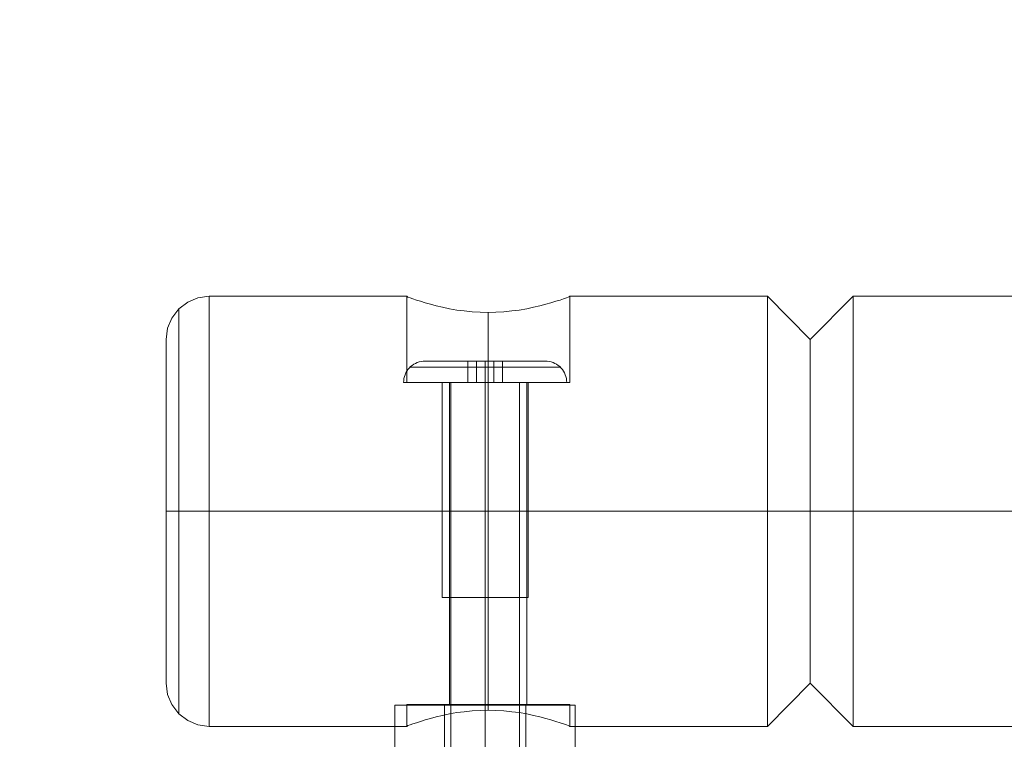
# Model space of a CAD drawing. Units: millimetres. Extents: x 13985 to 33985, y 6812 to 19112.
# Drawn here: x 15589 to 15818, y 13912 to 14079 of the extents above; entities that cross this region are included whole.
import ezdxf

# ---------------------------------------------------------------- set-up
doc = ezdxf.new("R2010")
doc.units = ezdxf.units.MM
for name, color, linetype, lineweight in [('beslag', 253, 'Continuous', 9), ('matr', 32, 'Continuous', 9), ('område', 7, 'Continuous', 13), ('taifun', 251, 'Continuous', 9)]:
    doc.layers.add(name, color=color, linetype=linetype, lineweight=lineweight)

msp = doc.modelspace()

# ---------------------------------------------------------------- linework, layer by layer
at = {"layer": 'beslag', "flags": 128}
for points in [[(15689.43, 13845.11), (15689.43, 13995.09), (15689.47, 13995.09), (15689.65, 13995.09), (15689.94, 13995.09), (15690.34, 13995.09), (15690.84, 13995.09), (15691.44, 13995.09), (15692.11, 13995.09), (15692.87, 13995.09), (15693.71, 13995.09), (15694.57, 13995.09), (15695.51, 13995.09), (15696.46, 13995.09), (15697.42, 13995.09), (15698.37, 13995.09), (15699.32, 13995.09), (15700.25, 13995.09), (15701.12, 13995.09), (15701.96, 13995.09), (15702.71, 13995.09), (15703.39, 13995.09), (15703.98, 13995.09), (15704.48, 13995.09), (15704.89, 13995.09), (15705.18, 13995.09), (15705.35, 13995.09), (15705.4, 13995.09), (15705.4, 13845.11)], [(15705.35, 13995.09), (15705.18, 13995.09), (15704.89, 13995.09), (15704.48, 13995.09), (15703.98, 13995.09), (15703.39, 13995.09), (15702.71, 13995.09), (15701.96, 13995.09), (15701.12, 13995.09), (15700.25, 13995.09), (15699.32, 13995.09), (15698.37, 13995.09), (15697.42, 13995.09), (15696.46, 13995.09), (15695.51, 13995.09), (15694.57, 13995.09), (15693.71, 13995.09), (15692.87, 13995.09), (15692.11, 13995.09), (15691.44, 13995.09), (15690.84, 13995.09), (15690.34, 13995.09), (15689.94, 13995.09), (15689.65, 13995.09), (15689.47, 13995.09), (15689.43, 13995.09)], [(15676.43, 13880.09), (15676.43, 13920.09), (15676.45, 13920.09), (15676.49, 13920.09), (15676.57, 13920.09), (15676.68, 13920.09), (15676.82, 13920.09), (15676.99, 13920.09), (15677.19, 13920.09), (15677.41, 13920.09), (15677.67, 13920.09), (15677.96, 13920.09), (15678.27, 13920.09), (15678.61, 13920.09), (15678.98, 13920.09), (15679.38, 13920.09), (15679.81, 13920.09), (15680.26, 13920.09), (15680.73, 13920.09), (15681.23, 13920.09), (15681.75, 13920.09), (15682.3, 13920.09), (15682.87, 13920.09), (15683.46, 13920.09), (15684.07, 13920.09), (15684.7, 13920.09), (15685.34, 13920.09), (15686.01, 13920.09), (15686.7, 13920.09), (15687.4, 13920.09), (15688.11, 13920.09), (15688.84, 13920.09), (15689.57, 13920.09), (15690.33, 13920.09), (15691.09, 13920.09), (15691.86, 13920.09), (15692.64, 13920.09), (15693.42, 13920.09), (15694.22, 13920.09), (15695.01, 13920.09), (15695.81, 13920.09), (15696.61, 13920.09), (15697.42, 13920.09), (15698.22, 13920.09), (15699.03, 13920.09), (15699.82, 13920.09), (15700.62, 13920.09), (15701.42, 13920.09), (15702.2, 13920.09), (15702.98, 13920.09), (15703.75, 13920.09), (15704.51, 13920.09), (15705.26, 13920.09), (15706, 13920.09), (15706.73, 13920.09), (15707.44, 13920.09), (15708.14, 13920.09), (15708.82, 13920.09), (15709.49, 13920.09), (15710.14, 13920.09), (15710.77, 13920.09), (15711.38, 13920.09), (15711.97, 13920.09), (15712.54, 13920.09), (15713.08, 13920.09), (15713.61, 13920.09), (15714.11, 13920.09), (15714.58, 13920.09), (15715.03, 13920.09), (15715.46, 13920.09), (15715.86, 13920.09), (15716.22, 13920.09), (15716.57, 13920.09), (15716.88, 13920.09), (15717.17, 13920.09), (15717.43, 13920.09), (15717.65, 13920.09), (15717.85, 13920.09), (15718.02, 13920.09), (15718.16, 13920.09), (15718.27, 13920.09), (15718.34, 13920.09), (15718.39, 13920.09), (15718.4, 13920.09), (15718.39, 13920.09), (15718.34, 13920.09), (15718.27, 13920.09), (15718.16, 13920.09), (15718.02, 13920.09), (15717.85, 13920.09), (15717.65, 13920.09), (15717.43, 13920.09), (15717.17, 13920.09), (15716.88, 13920.09), (15716.57, 13920.09), (15716.22, 13920.09), (15715.86, 13920.09), (15715.46, 13920.09), (15715.03, 13920.09), (15714.58, 13920.09), (15714.11, 13920.09), (15713.61, 13920.09), (15713.08, 13920.09), (15712.54, 13920.09), (15711.97, 13920.09), (15711.38, 13920.09), (15710.77, 13920.09), (15710.14, 13920.09), (15709.49, 13920.09), (15708.82, 13920.09), (15708.14, 13920.09), (15707.44, 13920.09), (15706.73, 13920.09), (15706, 13920.09), (15705.26, 13920.09), (15704.51, 13920.09), (15703.75, 13920.09), (15702.98, 13920.09), (15702.2, 13920.09), (15701.42, 13920.09), (15700.62, 13920.09), (15699.82, 13920.09), (15699.03, 13920.09), (15698.22, 13920.09), (15697.42, 13920.09), (15696.61, 13920.09), (15695.81, 13920.09), (15695.01, 13920.09), (15694.22, 13920.09), (15693.42, 13920.09), (15692.64, 13920.09), (15691.86, 13920.09), (15691.09, 13920.09), (15690.33, 13920.09), (15689.57, 13920.09), (15688.84, 13920.09), (15688.11, 13920.09), (15687.4, 13920.09), (15686.7, 13920.09), (15686.01, 13920.09), (15685.34, 13920.09), (15684.7, 13920.09), (15684.07, 13920.09), (15683.46, 13920.09), (15682.87, 13920.09), (15682.3, 13920.09), (15681.75, 13920.09), (15681.23, 13920.09), (15680.73, 13920.09), (15680.26, 13920.09), (15679.81, 13920.09), (15679.38, 13920.09), (15678.98, 13920.09), (15678.61, 13920.09), (15678.27, 13920.09), (15677.96, 13920.09), (15677.67, 13920.09), (15677.41, 13920.09), (15677.19, 13920.09), (15676.99, 13920.09), (15676.82, 13920.09), (15676.68, 13920.09), (15676.57, 13920.09), (15676.49, 13920.09), (15676.45, 13920.09)], [(15687.93, 13920.09), (15687.94, 13920.09), (15687.99, 13920.09), (15688.06, 13920.09), (15688.16, 13920.09), (15688.3, 13920.09), (15688.46, 13920.09), (15688.65, 13920.09), (15688.87, 13920.09), (15689.11, 13920.09), (15689.38, 13920.09), (15689.68, 13920.09), (15690, 13920.09), (15690.34, 13920.09), (15690.71, 13920.09), (15691.09, 13920.09), (15691.5, 13920.09), (15691.93, 13920.09), (15692.37, 13920.09), (15692.83, 13920.09), (15693.3, 13920.09), (15693.79, 13920.09), (15694.29, 13920.09), (15694.79, 13920.09), (15695.31, 13920.09), (15695.83, 13920.09), (15696.36, 13920.09), (15696.88, 13920.09), (15697.42, 13920.09), (15697.95, 13920.09), (15698.48, 13920.09), (15699.01, 13920.09), (15699.53, 13920.09), (15700.05, 13920.09), (15700.55, 13920.09), (15701.05, 13920.09), (15701.54, 13920.09), (15702.01, 13920.09), (15702.47, 13920.09), (15702.91, 13920.09), (15703.34, 13920.09), (15703.74, 13920.09), (15704.13, 13920.09), (15704.5, 13920.09), (15704.84, 13920.09), (15705.16, 13920.09), (15705.46, 13920.09), (15705.73, 13920.09), (15705.97, 13920.09), (15706.19, 13920.09), (15706.38, 13920.09), (15706.54, 13920.09), (15706.67, 13920.09), (15706.78, 13920.09), (15706.85, 13920.09), (15706.9, 13920.09), (15706.91, 13920.09), (15706.91, 13880.09)], [(15706.9, 13920.09), (15706.85, 13920.09), (15706.78, 13920.09), (15706.67, 13920.09), (15706.54, 13920.09), (15706.38, 13920.09), (15706.19, 13920.09), (15705.97, 13920.09), (15705.73, 13920.09), (15705.46, 13920.09), (15705.16, 13920.09), (15704.84, 13920.09), (15704.5, 13920.09), (15704.13, 13920.09), (15703.74, 13920.09), (15703.34, 13920.09), (15702.91, 13920.09), (15702.47, 13920.09), (15702.01, 13920.09), (15701.54, 13920.09), (15701.05, 13920.09), (15700.55, 13920.09), (15700.05, 13920.09), (15699.53, 13920.09), (15699.01, 13920.09), (15698.48, 13920.09), (15697.95, 13920.09), (15697.42, 13920.09), (15696.88, 13920.09), (15696.36, 13920.09), (15695.83, 13920.09), (15695.31, 13920.09), (15694.79, 13920.09), (15694.29, 13920.09), (15693.79, 13920.09), (15693.3, 13920.09), (15692.83, 13920.09), (15692.37, 13920.09), (15691.93, 13920.09), (15691.5, 13920.09), (15691.09, 13920.09), (15690.71, 13920.09), (15690.34, 13920.09), (15690, 13920.09), (15689.68, 13920.09), (15689.38, 13920.09), (15689.11, 13920.09), (15688.87, 13920.09), (15688.65, 13920.09), (15688.46, 13920.09), (15688.3, 13920.09), (15688.16, 13920.09), (15688.06, 13920.09), (15687.99, 13920.09), (15687.94, 13920.09), (15687.93, 13920.09), (15687.93, 13880.09)], [(15718.4, 13920.09), (15718.4, 13880.09)]]:
    msp.add_lwpolyline(points, dxfattribs=at)
for points in [[(15697.42, 13995.09), (15697.42, 13845.11)], [(15697.42, 13880.09), (15697.42, 13920.09)], [(15697.42, 13880.09), (15697.42, 13920.09)]]:
    msp.add_lwpolyline(points, close=True, dxfattribs=at)
at = {"layer": 'matr', "flags": 128}
for points in [[(15623.2, 14004.8), (15623.2, 14003.73), (15623.2, 14002.07), (15623.2, 13999.82), (15623.2, 13996.88), (15623.2, 13993.46), (15623.2, 13989.45), (15623.2, 13985.14), (15623.2, 13980.45), (15623.2, 13975.46), (15623.2, 13970.37), (15623.2, 13965.19), (15623.2, 13959.9), (15623.2, 13954.82), (15623.2, 13949.83), (15623.2, 13945.13), (15623.2, 13940.83), (15623.2, 13936.82), (15623.2, 13933.4), (15623.2, 13930.46), (15623.2, 13928.21), (15623.2, 13926.55), (15623.2, 13925.47), (15623.2, 13925.18), (15623.2, 13925.47), (15623.2, 13926.55), (15623.2, 13928.21), (15623.2, 13930.46), (15623.2, 13933.4), (15623.2, 13936.82), (15623.2, 13940.83), (15623.2, 13945.13), (15623.2, 13949.83), (15623.2, 13954.82), (15623.2, 13959.9), (15623.2, 13965.19), (15623.2, 13970.37), (15623.2, 13975.46), (15623.2, 13980.45), (15623.2, 13985.14), (15623.2, 13989.45), (15623.2, 13993.46), (15623.2, 13996.88), (15623.2, 13999.82), (15623.2, 14002.07), (15623.2, 14003.73), (15623.2, 14004.8), (15623.2, 14005.1), (15623.5, 14007.74), (15624.48, 14010.09), (15626.14, 14012.24), (15628.19, 14013.8), (15630.54, 14014.78), (15633.18, 14015.17)], [(15623.2, 13925.47), (15623.2, 13926.55), (15623.2, 13928.21), (15623.2, 13930.46), (15623.2, 13933.4), (15623.2, 13936.82), (15623.2, 13940.83), (15623.2, 13945.13), (15623.2, 13949.83), (15623.2, 13954.82), (15623.2, 13959.9), (15623.2, 13965.19), (15623.2, 13970.37), (15623.2, 13975.46), (15623.2, 13980.45), (15623.2, 13985.14), (15623.2, 13989.45), (15623.2, 13993.46), (15623.2, 13996.88), (15623.2, 13999.82), (15623.2, 14002.07), (15623.2, 14003.73), (15623.2, 14004.8), (15623.2, 14005.1), (15623.2, 14004.8), (15623.2, 14003.73), (15623.2, 14002.07), (15623.2, 13999.82), (15623.2, 13996.88), (15623.2, 13993.46), (15623.2, 13989.45), (15623.2, 13985.14), (15623.2, 13980.45), (15623.2, 13975.46), (15623.2, 13970.37), (15623.2, 13965.19), (15623.2, 13959.9), (15623.2, 13954.82), (15623.2, 13949.83), (15623.2, 13945.13), (15623.2, 13940.83), (15623.2, 13936.82), (15623.2, 13933.4), (15623.2, 13930.46), (15623.2, 13928.21), (15623.2, 13926.55), (15623.2, 13925.47), (15623.2, 13925.18), (15623.5, 13922.54), (15624.48, 13920.19), (15626.14, 13918.04), (15628.19, 13916.47), (15630.54, 13915.49), (15633.18, 13915.1), (15633.18, 13915.49), (15633.18, 13916.57), (15633.18, 13918.43), (15633.18, 13920.87), (15633.18, 13924.01), (15633.18, 13927.72), (15633.18, 13932.03), (15633.18, 13936.72), (15633.18, 13941.91), (15633.18, 13947.38), (15633.18, 13953.16), (15633.18, 13959.12), (15633.18, 13965.19), (15633.18, 13971.15), (15633.18, 13977.12), (15633.18, 13982.89), (15633.18, 13988.37), (15633.18, 13993.56), (15633.18, 13998.25), (15633.18, 14002.55), (15633.18, 14006.27), (15633.18, 14009.4), (15633.18, 14011.85), (15633.18, 14013.71), (15633.18, 14014.78), (15633.18, 14015.17)], [(15716.72, 13995.12), (15715.64, 13995.12), (15713.88, 13995.12), (15711.54, 13995.12), (15708.7, 13995.12), (15705.37, 13995.12), (15701.85, 13995.12), (15698.13, 13995.12), (15694.42, 13995.12), (15690.9, 13995.12), (15687.57, 13995.12), (15684.73, 13995.12), (15682.29, 13995.12), (15680.53, 13995.12), (15679.45, 13995.12), (15679.16, 13995.12), (15679.16, 14015.17), (15633.18, 14015.17)], [(15716.72, 13920.19), (15715.64, 13920.19), (15713.88, 13920.19), (15711.54, 13920.19), (15708.7, 13920.19), (15705.37, 13920.19), (15701.85, 13920.19), (15698.13, 13920.19), (15694.42, 13920.19), (15690.9, 13920.19), (15687.57, 13920.19), (15684.73, 13920.19), (15682.29, 13920.19), (15680.53, 13920.19), (15679.45, 13920.19), (15679.16, 13920.19), (15679.16, 13915.1), (15633.18, 13915.1), (15633.18, 13915.49), (15633.18, 13916.57), (15633.18, 13918.43), (15633.18, 13920.87), (15633.18, 13924.01), (15633.18, 13927.72), (15633.18, 13932.03), (15633.18, 13936.72), (15633.18, 13941.91), (15633.18, 13947.38), (15633.18, 13953.16), (15633.18, 13959.12), (15633.18, 13965.19), (15633.18, 13971.15), (15633.18, 13977.12), (15633.18, 13982.89), (15633.18, 13988.37), (15633.18, 13993.56), (15633.18, 13998.25), (15633.18, 14002.55), (15633.18, 14006.27), (15633.18, 14009.4), (15633.18, 14011.85), (15633.18, 14013.71), (15633.18, 14014.78), (15633.18, 14015.17)], [(15717.01, 14015.08), (15716.72, 14014.98), (15716.33, 14014.78), (15715.64, 14014.59), (15714.86, 14014.29), (15713.88, 14014), (15712.71, 14013.61), (15711.54, 14013.31), (15710.17, 14012.92), (15708.7, 14012.63), (15707.13, 14012.24), (15705.37, 14011.95), (15703.61, 14011.75), (15701.75, 14011.55), (15699.89, 14011.46), (15698.13, 14011.36), (15696.28, 14011.46), (15694.42, 14011.55), (15692.56, 14011.75), (15690.8, 14011.95), (15689.13, 14012.24), (15687.47, 14012.63), (15686, 14012.92), (15684.73, 14013.31), (15683.46, 14013.61), (15682.38, 14014), (15681.41, 14014.29), (15680.62, 14014.59), (15679.94, 14014.78), (15679.45, 14014.98), (15679.25, 14015.08), (15679.16, 14015.17)], [(15679.16, 13995.12), (15679.45, 13995.12), (15680.53, 13995.12), (15682.29, 13995.12), (15684.73, 13995.12), (15687.57, 13995.12), (15690.9, 13995.12), (15694.42, 13995.12), (15698.13, 13995.12), (15701.85, 13995.12), (15705.37, 13995.12), (15708.7, 13995.12), (15711.54, 13995.12), (15713.88, 13995.12), (15715.64, 13995.12), (15716.72, 13995.12), (15717.11, 13995.12), (15717.11, 14015.17), (15763.09, 14015.17), (15773.06, 14005.1), (15783.04, 14015.17), (17561.7, 14015.17)], [(15679.25, 14015.08), (15679.45, 14014.98), (15679.94, 14014.78), (15680.62, 14014.59), (15681.41, 14014.29), (15682.38, 14014), (15683.46, 14013.61), (15684.73, 14013.31), (15686, 14012.92), (15687.47, 14012.63), (15689.13, 14012.24), (15690.8, 14011.95), (15692.56, 14011.75), (15694.42, 14011.55), (15696.28, 14011.46), (15698.13, 14011.36), (15699.89, 14011.46), (15701.75, 14011.55), (15703.61, 14011.75), (15705.37, 14011.95), (15707.13, 14012.24), (15708.7, 14012.63), (15710.17, 14012.92), (15711.54, 14013.31), (15712.71, 14013.61), (15713.88, 14014), (15714.86, 14014.29), (15715.64, 14014.59), (15716.33, 14014.78), (15716.72, 14014.98), (15717.01, 14015.08), (15717.11, 14015.17)], [(15763.09, 14014.78), (15763.09, 14013.71), (15763.09, 14011.85), (15763.09, 14009.4), (15763.09, 14006.27), (15763.09, 14002.55), (15763.09, 13998.25), (15763.09, 13993.56), (15763.09, 13988.37), (15763.09, 13982.89), (15763.09, 13977.12), (15763.09, 13971.15), (15763.09, 13965.19), (15763.09, 13959.12), (15763.09, 13953.16), (15763.09, 13947.38), (15763.09, 13941.91), (15763.09, 13936.72), (15763.09, 13932.03), (15763.09, 13927.72), (15763.09, 13924.01), (15763.09, 13920.87), (15763.09, 13918.43), (15763.09, 13916.57), (15763.09, 13915.49), (15763.09, 13915.1), (15763.09, 13915.49), (15763.09, 13916.57), (15763.09, 13918.43), (15763.09, 13920.87), (15763.09, 13924.01), (15763.09, 13927.72), (15763.09, 13932.03), (15763.09, 13936.72), (15763.09, 13941.91), (15763.09, 13947.38), (15763.09, 13953.16), (15763.09, 13959.12), (15763.09, 13965.19), (15763.09, 13971.15), (15763.09, 13977.12), (15763.09, 13982.89), (15763.09, 13988.37), (15763.09, 13993.56), (15763.09, 13998.25), (15763.09, 14002.55), (15763.09, 14006.27), (15763.09, 14009.4), (15763.09, 14011.85), (15763.09, 14013.71), (15763.09, 14014.78), (15763.09, 14015.17)], [(15783.04, 13915.49), (15783.04, 13916.57), (15783.04, 13918.43), (15783.04, 13920.87), (15783.04, 13924.01), (15783.04, 13927.72), (15783.04, 13932.03), (15783.04, 13936.72), (15783.04, 13941.91), (15783.04, 13947.38), (15783.04, 13953.16), (15783.04, 13959.12), (15783.04, 13965.19), (15783.04, 13971.15), (15783.04, 13977.12), (15783.04, 13982.89), (15783.04, 13988.37), (15783.04, 13993.56), (15783.04, 13998.25), (15783.04, 14002.55), (15783.04, 14006.27), (15783.04, 14009.4), (15783.04, 14011.85), (15783.04, 14013.71), (15783.04, 14014.78), (15783.04, 14015.17), (15783.04, 14014.78), (15783.04, 14013.71), (15783.04, 14011.85), (15783.04, 14009.4), (15783.04, 14006.27), (15783.04, 14002.55), (15783.04, 13998.25), (15783.04, 13993.56), (15783.04, 13988.37), (15783.04, 13982.89), (15783.04, 13977.12), (15783.04, 13971.15), (15783.04, 13965.19), (15783.04, 13959.12), (15783.04, 13953.16), (15783.04, 13947.38), (15783.04, 13941.91), (15783.04, 13936.72), (15783.04, 13932.03), (15783.04, 13927.72), (15783.04, 13924.01), (15783.04, 13920.87), (15783.04, 13918.43), (15783.04, 13916.57), (15783.04, 13915.49), (15783.04, 13915.1)], [(15626.14, 14011.85), (15626.14, 14010.87), (15626.14, 14009.11), (15626.14, 14006.86), (15626.14, 14003.83), (15626.14, 14000.4), (15626.14, 13996.39), (15626.14, 13991.89), (15626.14, 13987), (15626.14, 13981.82), (15626.14, 13976.44), (15626.14, 13970.86), (15626.14, 13965.19), (15626.14, 13959.51), (15626.14, 13953.84), (15626.14, 13948.46), (15626.14, 13943.28), (15626.14, 13938.38), (15626.14, 13933.88), (15626.14, 13929.87), (15626.14, 13926.45), (15626.14, 13923.42), (15626.14, 13921.17), (15626.14, 13919.41), (15626.14, 13918.43), (15626.14, 13918.04), (15626.14, 13918.43), (15626.14, 13919.41), (15626.14, 13921.17), (15626.14, 13923.42), (15626.14, 13926.45), (15626.14, 13929.87), (15626.14, 13933.88), (15626.14, 13938.38), (15626.14, 13943.28), (15626.14, 13948.46), (15626.14, 13953.84), (15626.14, 13959.51), (15626.14, 13965.19), (15626.14, 13970.86), (15626.14, 13976.44), (15626.14, 13981.82), (15626.14, 13987), (15626.14, 13991.89), (15626.14, 13996.39), (15626.14, 14000.4), (15626.14, 14003.83), (15626.14, 14006.86), (15626.14, 14009.11), (15626.14, 14010.87), (15626.14, 14011.85), (15626.14, 14012.24)], [(15773.06, 13925.47), (15773.06, 13926.55), (15773.06, 13928.21), (15773.06, 13930.46), (15773.06, 13933.4), (15773.06, 13936.82), (15773.06, 13940.83), (15773.06, 13945.13), (15773.06, 13949.83), (15773.06, 13954.82), (15773.06, 13959.9), (15773.06, 13965.19), (15773.06, 13970.37), (15773.06, 13975.46), (15773.06, 13980.45), (15773.06, 13985.14), (15773.06, 13989.45), (15773.06, 13993.46), (15773.06, 13996.88), (15773.06, 13999.82), (15773.06, 14002.07), (15773.06, 14003.73), (15773.06, 14004.8), (15773.06, 14005.1), (15773.06, 14004.8), (15773.06, 14003.73), (15773.06, 14002.07), (15773.06, 13999.82), (15773.06, 13996.88), (15773.06, 13993.46), (15773.06, 13989.45), (15773.06, 13985.14), (15773.06, 13980.45), (15773.06, 13975.46), (15773.06, 13970.37), (15773.06, 13965.19), (15773.06, 13959.9), (15773.06, 13954.82), (15773.06, 13949.83), (15773.06, 13945.13), (15773.06, 13940.83), (15773.06, 13936.82), (15773.06, 13933.4), (15773.06, 13930.46), (15773.06, 13928.21), (15773.06, 13926.55), (15773.06, 13925.47), (15773.06, 13925.18)], [(15689.13, 13920.19), (15689.43, 13920.19), (15690.31, 13920.19), (15691.78, 13920.19), (15693.63, 13920.19), (15695.79, 13920.19), (15698.13, 13920.19), (15700.48, 13920.19), (15702.63, 13920.19), (15704.49, 13920.19), (15705.86, 13920.19), (15706.84, 13920.19), (15707.13, 13920.19), (15707.13, 13995.12), (15706.84, 13995.12), (15705.86, 13995.12), (15704.49, 13995.12), (15702.63, 13995.12), (15700.48, 13995.12), (15698.13, 13995.12), (15695.79, 13995.12), (15693.63, 13995.12), (15691.78, 13995.12), (15690.31, 13995.12), (15689.43, 13995.12)], [(15706.84, 13920.19), (15705.86, 13920.19), (15704.49, 13920.19), (15702.63, 13920.19), (15700.48, 13920.19), (15698.13, 13920.19), (15695.79, 13920.19), (15693.63, 13920.19), (15691.78, 13920.19), (15690.31, 13920.19), (15689.43, 13920.19), (15689.13, 13920.19), (15689.13, 13995.12), (15689.43, 13995.12), (15690.31, 13995.12), (15691.78, 13995.12), (15693.63, 13995.12), (15695.79, 13995.12), (15698.13, 13995.12), (15700.48, 13995.12), (15702.63, 13995.12), (15704.49, 13995.12), (15705.86, 13995.12), (15706.84, 13995.12), (15707.13, 13995.12)], [(15679.16, 13920.19), (15679.45, 13920.19), (15680.53, 13920.19), (15682.29, 13920.19), (15684.73, 13920.19), (15687.57, 13920.19), (15690.9, 13920.19), (15694.42, 13920.19), (15698.13, 13920.19), (15701.85, 13920.19), (15705.37, 13920.19), (15708.7, 13920.19), (15711.54, 13920.19), (15713.88, 13920.19), (15715.64, 13920.19), (15716.72, 13920.19), (15717.11, 13920.19), (15717.11, 13915.1), (15763.09, 13915.1), (15773.06, 13925.18), (15783.04, 13915.1), (15859.24, 13915.1)], [(15717.01, 13915.2), (15716.72, 13915.3), (15716.33, 13915.49), (15715.64, 13915.69), (15714.86, 13915.98), (15713.88, 13916.28), (15712.71, 13916.67), (15711.54, 13916.96), (15710.17, 13917.35), (15708.7, 13917.65), (15707.13, 13918.04), (15705.37, 13918.33), (15703.61, 13918.53), (15701.75, 13918.72), (15699.89, 13918.82), (15698.13, 13918.92), (15696.28, 13918.82), (15694.42, 13918.72), (15692.56, 13918.53), (15690.8, 13918.33), (15689.13, 13918.04), (15687.47, 13917.65), (15686, 13917.35), (15684.73, 13916.96), (15683.46, 13916.67), (15682.38, 13916.28), (15681.41, 13915.98), (15680.62, 13915.69), (15679.94, 13915.49), (15679.45, 13915.3), (15679.25, 13915.2), (15679.16, 13915.1)], [(15679.25, 13915.2), (15679.45, 13915.3), (15679.94, 13915.49), (15680.62, 13915.69), (15681.41, 13915.98), (15682.38, 13916.28), (15683.46, 13916.67), (15684.73, 13916.96), (15686, 13917.35), (15687.47, 13917.65), (15689.13, 13918.04), (15690.8, 13918.33), (15692.56, 13918.53), (15694.42, 13918.72), (15696.28, 13918.82), (15698.13, 13918.92), (15699.89, 13918.82), (15701.75, 13918.72), (15703.61, 13918.53), (15705.37, 13918.33), (15707.13, 13918.04), (15708.7, 13917.65), (15710.17, 13917.35), (15711.54, 13916.96), (15712.71, 13916.67), (15713.88, 13916.28), (15714.86, 13915.98), (15715.64, 13915.69), (15716.33, 13915.49), (15716.72, 13915.3), (15717.01, 13915.2), (15717.11, 13915.1)]]:
    msp.add_lwpolyline(points, dxfattribs=at)
for points in [[(15633.18, 14015.17), (15633.18, 14014.78), (15633.18, 14013.71), (15633.18, 14011.85), (15633.18, 14009.4), (15633.18, 14006.27), (15633.18, 14002.55), (15633.18, 13998.25), (15633.18, 13993.56), (15633.18, 13988.37), (15633.18, 13982.89), (15633.18, 13977.12), (15633.18, 13971.15), (15633.18, 13965.19), (15633.18, 13959.12), (15633.18, 13953.16), (15633.18, 13947.38), (15633.18, 13941.91), (15633.18, 13936.72), (15633.18, 13932.03), (15633.18, 13927.72), (15633.18, 13924.01), (15633.18, 13920.87), (15633.18, 13918.43), (15633.18, 13916.57), (15633.18, 13915.49), (15633.18, 13916.57), (15633.18, 13918.43), (15633.18, 13920.87), (15633.18, 13924.01), (15633.18, 13927.72), (15633.18, 13932.03), (15633.18, 13936.72), (15633.18, 13941.91), (15633.18, 13947.38), (15633.18, 13953.16), (15633.18, 13959.12), (15633.18, 13965.19), (15633.18, 13971.15), (15633.18, 13977.12), (15633.18, 13982.89), (15633.18, 13988.37), (15633.18, 13993.56), (15633.18, 13998.25), (15633.18, 14002.55), (15633.18, 14006.27), (15633.18, 14009.4), (15633.18, 14011.85), (15633.18, 14013.71), (15633.18, 14014.78)], [(15698.13, 14011.36), (15698.13, 13995.12)], [(15698.13, 13995.12), (15698.13, 13920.19)], [(15633.18, 13965.19), (15630.54, 13965.19), (15628.19, 13965.19), (15626.14, 13965.19), (15624.48, 13965.19), (15623.5, 13965.19), (15623.2, 13965.19), (15623.5, 13965.19), (15624.48, 13965.19), (15626.14, 13965.19), (15628.19, 13965.19), (15630.54, 13965.19)], [(15633.18, 13965.19), (15763.09, 13965.19)], [(15773.06, 13965.19), (15763.09, 13965.19)], [(15783.04, 13965.19), (15773.06, 13965.19)], [(15783.04, 13965.19), (17561.7, 13965.19)], [(15698.13, 13918.92), (15698.13, 13920.19)]]:
    msp.add_lwpolyline(points, close=True, dxfattribs=at)
at = {"layer": 'område'}
msp.add_arc((20135.1, 12961.73), 6150, 32.54718, 327.45282, dxfattribs=at)
at = {"layer": 'taifun', "flags": 128}
for points in [[(15716.38, 13995.09), (15716.31, 13995.09), (15716.21, 13995.09), (15716.06, 13995.09), (15715.87, 13995.09), (15715.64, 13995.09), (15715.36, 13995.09), (15715.05, 13995.09), (15714.69, 13995.09), (15714.29, 13995.09), (15713.86, 13995.09), (15713.39, 13995.09), (15712.88, 13995.09), (15712.34, 13995.09), (15711.77, 13995.09), (15711.16, 13995.09), (15710.52, 13995.09), (15709.85, 13995.09), (15709.15, 13995.09), (15708.43, 13995.09), (15707.69, 13995.09), (15706.91, 13995.09), (15706.12, 13995.09), (15705.31, 13995.09), (15704.48, 13995.09), (15703.63, 13995.09), (15702.77, 13995.09), (15701.89, 13995.09), (15701.01, 13995.09), (15700.12, 13995.09), (15699.22, 13995.09), (15698.32, 13995.09), (15697.42, 13995.09), (15696.51, 13995.09), (15695.62, 13995.09), (15694.71, 13995.09), (15693.82, 13995.09), (15692.94, 13995.09), (15692.07, 13995.09), (15691.21, 13995.09), (15690.36, 13995.09), (15689.53, 13995.09), (15688.72, 13995.09), (15687.92, 13995.09), (15687.15, 13995.09), (15686.41, 13995.09), (15685.68, 13995.09), (15684.99, 13995.09), (15684.31, 13995.09), (15683.68, 13995.09), (15683.07, 13995.09), (15682.5, 13995.09), (15681.95, 13995.09), (15681.45, 13995.09), (15680.98, 13995.09), (15680.54, 13995.09), (15680.15, 13995.09), (15679.79, 13995.09), (15679.48, 13995.09), (15679.2, 13995.09), (15678.97, 13995.09), (15678.78, 13995.09), (15678.63, 13995.09), (15678.52, 13995.09), (15678.46, 13995.09), (15678.43, 13995.09), (15678.46, 13995.09), (15678.52, 13995.09), (15678.63, 13995.09), (15678.78, 13995.09), (15678.97, 13995.09), (15679.2, 13995.09), (15679.48, 13995.09), (15679.79, 13995.09), (15680.15, 13995.09), (15680.54, 13995.09), (15680.98, 13995.09), (15681.45, 13995.09), (15681.95, 13995.09), (15682.5, 13995.09), (15683.07, 13995.09), (15683.68, 13995.09), (15684.31, 13995.09), (15684.99, 13995.09), (15685.68, 13995.09), (15686.41, 13995.09), (15687.15, 13995.09), (15687.92, 13995.09), (15688.72, 13995.09), (15689.53, 13995.09), (15690.36, 13995.09), (15691.21, 13995.09), (15692.07, 13995.09), (15692.94, 13995.09), (15693.82, 13995.09), (15694.71, 13995.09), (15695.62, 13995.09), (15696.51, 13995.09), (15697.42, 13995.09), (15698.32, 13995.09), (15699.22, 13995.09), (15700.12, 13995.09), (15701.01, 13995.09), (15701.89, 13995.09), (15702.77, 13995.09), (15703.63, 13995.09), (15704.48, 13995.09), (15705.31, 13995.09), (15706.12, 13995.09), (15706.91, 13995.09), (15707.69, 13995.09), (15708.43, 13995.09), (15709.15, 13995.09), (15709.85, 13995.09), (15710.52, 13995.09), (15711.16, 13995.09), (15711.77, 13995.09), (15712.34, 13995.09), (15712.88, 13995.09), (15713.39, 13995.09), (15713.86, 13995.09), (15714.29, 13995.09), (15714.69, 13995.09), (15715.05, 13995.09), (15715.36, 13995.09), (15715.64, 13995.09), (15715.87, 13995.09), (15716.06, 13995.09), (15716.21, 13995.09), (15716.31, 13995.09), (15716.38, 13995.09), (15716.4, 13995.09), (15716.38, 13995.55), (15716.32, 13996.01), (15716.21, 13996.46), (15716.07, 13996.9), (15715.88, 13997.32), (15715.65, 13997.72), (15715.39, 13998.1), (15715.1, 13998.46), (15714.78, 13998.79), (15714.42, 13999.08), (15714.04, 13999.34), (15713.64, 13999.56), (15713.21, 13999.75), (15712.78, 13999.9), (15712.33, 14000.01), (15711.87, 14000.07), (15711.41, 14000.09)], [(15683.45, 14000.09), (15683.51, 14000.09), (15683.61, 14000.09), (15683.75, 14000.09), (15683.94, 14000.09), (15684.16, 14000.09), (15684.42, 14000.09), (15684.72, 14000.09), (15685.06, 14000.09), (15685.43, 14000.09), (15685.84, 14000.09), (15686.28, 14000.09), (15686.76, 14000.09), (15687.26, 14000.09), (15687.8, 14000.09), (15688.36, 14000.09), (15688.95, 14000.09), (15689.57, 14000.09), (15690.21, 14000.09), (15690.87, 14000.09), (15691.55, 14000.09), (15692.24, 14000.09), (15692.95, 14000.09), (15693.68, 14000.09), (15694.41, 14000.09), (15695.16, 14000.09), (15695.91, 14000.09), (15696.66, 14000.09), (15697.42, 14000.09), (15698.18, 14000.09), (15698.93, 14000.09), (15699.68, 14000.09), (15700.42, 14000.09), (15701.16, 14000.09), (15701.89, 14000.09), (15702.59, 14000.09), (15703.29, 14000.09), (15703.97, 14000.09), (15704.63, 14000.09), (15705.27, 14000.09), (15705.89, 14000.09), (15706.48, 14000.09), (15707.04, 14000.09), (15707.57, 14000.09), (15708.08, 14000.09), (15708.55, 14000.09), (15708.99, 14000.09), (15709.41, 14000.09), (15709.78, 14000.09), (15710.12, 14000.09), (15710.42, 14000.09), (15710.68, 14000.09), (15710.9, 14000.09), (15711.08, 14000.09), (15711.22, 14000.09), (15711.32, 14000.09), (15711.39, 14000.09), (15711.41, 14000.09), (15711.39, 14000.09), (15711.32, 14000.09), (15711.22, 14000.09), (15711.08, 14000.09), (15710.9, 14000.09), (15710.68, 14000.09), (15710.42, 14000.09), (15710.12, 14000.09), (15709.78, 14000.09), (15709.41, 14000.09), (15708.99, 14000.09), (15708.55, 14000.09), (15708.08, 14000.09), (15707.57, 14000.09), (15707.04, 14000.09), (15706.48, 14000.09), (15705.89, 14000.09), (15705.27, 14000.09), (15704.63, 14000.09), (15703.97, 14000.09), (15703.29, 14000.09), (15702.59, 14000.09), (15701.89, 14000.09), (15701.16, 14000.09), (15700.42, 14000.09), (15699.68, 14000.09), (15698.93, 14000.09), (15698.18, 14000.09), (15697.42, 14000.09), (15696.66, 14000.09), (15695.91, 14000.09), (15695.16, 14000.09), (15694.41, 14000.09), (15693.68, 14000.09), (15692.95, 14000.09), (15692.24, 14000.09), (15691.55, 14000.09), (15690.87, 14000.09), (15690.21, 14000.09), (15689.57, 14000.09), (15688.95, 14000.09), (15688.36, 14000.09), (15687.8, 14000.09), (15687.26, 14000.09), (15686.76, 14000.09), (15686.28, 14000.09), (15685.84, 14000.09), (15685.43, 14000.09), (15685.06, 14000.09), (15684.72, 14000.09), (15684.42, 14000.09), (15684.16, 14000.09), (15683.94, 14000.09), (15683.75, 14000.09), (15683.61, 14000.09), (15683.51, 14000.09), (15683.45, 14000.09), (15683.43, 14000.09), (15682.97, 14000.07), (15682.51, 14000.01), (15682.06, 13999.9), (15681.62, 13999.75), (15681.2, 13999.56), (15680.8, 13999.34), (15680.42, 13999.08), (15680.06, 13998.79), (15679.74, 13998.46), (15679.44, 13998.1), (15679.18, 13997.72), (15678.96, 13997.32), (15678.77, 13996.9), (15678.62, 13996.46), (15678.52, 13996.01), (15678.46, 13995.55), (15678.43, 13995.09), (15678.46, 13995.09), (15678.52, 13995.09), (15678.63, 13995.09), (15678.78, 13995.09), (15678.97, 13995.09), (15679.2, 13995.09), (15679.48, 13995.09), (15679.79, 13995.09), (15680.15, 13995.09), (15680.54, 13995.09), (15680.98, 13995.09), (15681.45, 13995.09), (15681.95, 13995.09), (15682.5, 13995.09), (15683.07, 13995.09), (15683.68, 13995.09), (15684.31, 13995.09), (15684.99, 13995.09), (15685.68, 13995.09), (15686.41, 13995.09), (15687.15, 13995.09), (15687.92, 13995.09), (15688.72, 13995.09), (15689.53, 13995.09), (15690.36, 13995.09), (15691.21, 13995.09), (15692.07, 13995.09), (15692.94, 13995.09), (15693.82, 13995.09), (15694.71, 13995.09), (15695.62, 13995.09), (15696.51, 13995.09), (15697.42, 13995.09), (15698.32, 13995.09), (15699.22, 13995.09), (15700.12, 13995.09), (15701.01, 13995.09), (15701.89, 13995.09), (15702.77, 13995.09), (15703.63, 13995.09), (15704.48, 13995.09), (15705.31, 13995.09), (15706.12, 13995.09), (15706.91, 13995.09), (15707.69, 13995.09), (15708.43, 13995.09), (15709.15, 13995.09), (15709.85, 13995.09), (15710.52, 13995.09), (15711.16, 13995.09), (15711.77, 13995.09), (15712.34, 13995.09), (15712.88, 13995.09), (15713.39, 13995.09), (15713.86, 13995.09), (15714.29, 13995.09), (15714.69, 13995.09), (15715.05, 13995.09), (15715.36, 13995.09), (15715.64, 13995.09), (15715.87, 13995.09), (15716.06, 13995.09), (15716.21, 13995.09), (15716.31, 13995.09), (15716.38, 13995.09), (15716.4, 13995.09), (15716.38, 13995.09), (15716.31, 13995.09), (15716.21, 13995.09), (15716.06, 13995.09), (15715.87, 13995.09), (15715.64, 13995.09), (15715.36, 13995.09), (15715.05, 13995.09), (15714.69, 13995.09), (15714.29, 13995.09), (15713.86, 13995.09), (15713.39, 13995.09), (15712.88, 13995.09), (15712.34, 13995.09), (15711.77, 13995.09), (15711.16, 13995.09), (15710.52, 13995.09), (15709.85, 13995.09), (15709.15, 13995.09), (15708.43, 13995.09), (15707.69, 13995.09), (15706.91, 13995.09), (15706.12, 13995.09), (15705.31, 13995.09), (15704.48, 13995.09), (15703.63, 13995.09), (15702.77, 13995.09), (15701.89, 13995.09), (15701.01, 13995.09), (15700.12, 13995.09), (15699.22, 13995.09), (15698.32, 13995.09), (15697.42, 13995.09), (15696.51, 13995.09), (15695.62, 13995.09), (15694.71, 13995.09), (15693.82, 13995.09), (15692.94, 13995.09), (15692.07, 13995.09), (15691.21, 13995.09), (15690.36, 13995.09), (15689.53, 13995.09), (15688.72, 13995.09), (15687.92, 13995.09), (15687.15, 13995.09), (15686.41, 13995.09), (15685.68, 13995.09), (15684.99, 13995.09), (15684.31, 13995.09), (15683.68, 13995.09), (15683.07, 13995.09), (15682.5, 13995.09), (15681.95, 13995.09), (15681.45, 13995.09), (15680.98, 13995.09), (15680.54, 13995.09), (15680.15, 13995.09), (15679.79, 13995.09), (15679.48, 13995.09), (15679.2, 13995.09), (15678.97, 13995.09), (15678.78, 13995.09), (15678.63, 13995.09), (15678.52, 13995.09), (15678.46, 13995.09)], [(15714.92, 13998.63), (15714.86, 13998.63), (15714.75, 13998.63), (15714.6, 13998.63), (15714.42, 13998.63), (15714.19, 13998.63), (15713.91, 13998.63), (15713.61, 13998.63), (15713.26, 13998.63), (15712.87, 13998.63), (15712.45, 13998.63), (15711.99, 13998.63), (15711.49, 13998.63), (15710.96, 13998.63), (15710.4, 13998.63), (15709.81, 13998.63), (15709.18, 13998.63), (15708.53, 13998.63), (15707.86, 13998.63), (15707.15, 13998.63), (15706.43, 13998.63), (15705.68, 13998.63), (15704.91, 13998.63), (15704.12, 13998.63), (15703.32, 13998.63), (15702.51, 13998.63), (15701.67, 13998.63), (15700.84, 13998.63), (15699.99, 13998.63), (15699.14, 13998.63), (15698.28, 13998.63), (15697.42, 13998.63), (15696.56, 13998.63), (15695.7, 13998.63), (15694.85, 13998.63), (15694, 13998.63), (15693.16, 13998.63), (15692.33, 13998.63), (15691.52, 13998.63), (15690.71, 13998.63), (15689.92, 13998.63), (15689.16, 13998.63), (15688.41, 13998.63), (15687.68, 13998.63), (15686.98, 13998.63), (15686.3, 13998.63), (15685.65, 13998.63), (15685.03, 13998.63), (15684.44, 13998.63), (15683.87, 13998.63), (15683.35, 13998.63), (15682.85, 13998.63), (15682.39, 13998.63), (15681.97, 13998.63), (15681.58, 13998.63), (15681.23, 13998.63), (15680.92, 13998.63), (15680.65, 13998.63), (15680.42, 13998.63), (15680.23, 13998.63), (15680.08, 13998.63), (15679.98, 13998.63), (15679.92, 13998.63), (15679.9, 13998.63), (15679.92, 13998.63), (15679.98, 13998.63), (15680.08, 13998.63), (15680.23, 13998.63), (15680.42, 13998.63), (15680.65, 13998.63), (15680.92, 13998.63), (15681.23, 13998.63), (15681.58, 13998.63), (15681.97, 13998.63), (15682.39, 13998.63), (15682.85, 13998.63), (15683.35, 13998.63), (15683.87, 13998.63), (15684.44, 13998.63), (15685.03, 13998.63), (15685.65, 13998.63), (15686.3, 13998.63), (15686.98, 13998.63), (15687.68, 13998.63), (15688.41, 13998.63), (15689.16, 13998.63), (15689.92, 13998.63), (15690.71, 13998.63), (15691.52, 13998.63), (15692.33, 13998.63), (15693.16, 13998.63), (15694, 13998.63), (15694.85, 13998.63), (15695.7, 13998.63), (15696.56, 13998.63), (15697.42, 13998.63), (15698.28, 13998.63), (15699.14, 13998.63), (15699.99, 13998.63), (15700.84, 13998.63), (15701.67, 13998.63), (15702.51, 13998.63), (15703.32, 13998.63), (15704.12, 13998.63), (15704.91, 13998.63), (15705.68, 13998.63), (15706.43, 13998.63), (15707.15, 13998.63), (15707.86, 13998.63), (15708.53, 13998.63), (15709.18, 13998.63), (15709.81, 13998.63), (15710.4, 13998.63), (15710.96, 13998.63), (15711.49, 13998.63), (15711.99, 13998.63), (15712.45, 13998.63), (15712.87, 13998.63), (15713.26, 13998.63), (15713.61, 13998.63), (15713.91, 13998.63), (15714.19, 13998.63), (15714.42, 13998.63), (15714.6, 13998.63), (15714.75, 13998.63), (15714.86, 13998.63), (15714.92, 13998.63), (15714.94, 13998.63)], [(15693.38, 14000.09), (15693.38, 13995.09)], [(15701.46, 14000.09), (15701.46, 13995.09)], [(15687.45, 13945.1), (15687.51, 13945.1), (15687.62, 13945.1), (15687.76, 13945.1), (15687.95, 13945.1), (15688.18, 13945.1), (15688.46, 13945.1), (15688.76, 13945.1), (15689.11, 13945.1), (15689.49, 13945.1), (15689.91, 13945.1), (15690.35, 13945.1), (15690.83, 13945.1), (15691.33, 13945.1), (15691.86, 13945.1), (15692.42, 13945.1), (15693, 13945.1), (15693.59, 13945.1), (15694.21, 13945.1), (15694.83, 13945.1), (15695.47, 13945.1), (15696.11, 13945.1), (15696.77, 13945.1), (15697.42, 13945.1), (15698.07, 13945.1), (15698.72, 13945.1), (15699.37, 13945.1), (15700, 13945.1), (15700.63, 13945.1), (15701.24, 13945.1), (15701.84, 13945.1), (15702.41, 13945.1), (15702.97, 13945.1), (15703.5, 13945.1), (15704, 13945.1), (15704.48, 13945.1), (15704.93, 13945.1), (15705.34, 13945.1), (15705.73, 13945.1), (15706.07, 13945.1), (15706.38, 13945.1), (15706.65, 13945.1), (15706.88, 13945.1), (15707.07, 13945.1), (15707.22, 13945.1), (15707.33, 13945.1), (15707.39, 13945.1), (15707.41, 13945.1), (15707.39, 13945.1), (15707.33, 13945.1), (15707.22, 13945.1), (15707.07, 13945.1), (15706.88, 13945.1), (15706.65, 13945.1), (15706.38, 13945.1), (15706.07, 13945.1), (15705.73, 13945.1), (15705.34, 13945.1), (15704.93, 13945.1), (15704.48, 13945.1), (15704, 13945.1), (15703.5, 13945.1), (15702.97, 13945.1), (15702.41, 13945.1), (15701.84, 13945.1), (15701.24, 13945.1), (15700.63, 13945.1), (15700, 13945.1), (15699.37, 13945.1), (15698.72, 13945.1), (15698.07, 13945.1), (15697.42, 13945.1), (15696.77, 13945.1), (15696.11, 13945.1), (15695.47, 13945.1), (15694.83, 13945.1), (15694.21, 13945.1), (15693.59, 13945.1), (15693, 13945.1), (15692.42, 13945.1), (15691.86, 13945.1), (15691.33, 13945.1), (15690.83, 13945.1), (15690.35, 13945.1), (15689.91, 13945.1), (15689.49, 13945.1), (15689.11, 13945.1), (15688.76, 13945.1), (15688.46, 13945.1), (15688.18, 13945.1), (15687.95, 13945.1), (15687.76, 13945.1), (15687.62, 13945.1), (15687.51, 13945.1), (15687.45, 13945.1), (15687.43, 13945.1), (15687.43, 13995.09), (15687.45, 13995.09), (15687.51, 13995.09), (15687.62, 13995.09), (15687.76, 13995.09), (15687.95, 13995.09), (15688.18, 13995.09), (15688.46, 13995.09), (15688.76, 13995.09), (15689.11, 13995.09), (15689.49, 13995.09), (15689.91, 13995.09), (15690.35, 13995.09), (15690.83, 13995.09), (15691.33, 13995.09), (15691.86, 13995.09), (15692.42, 13995.09), (15693, 13995.09), (15693.59, 13995.09), (15694.21, 13995.09), (15694.83, 13995.09), (15695.47, 13995.09), (15696.11, 13995.09), (15696.77, 13995.09), (15697.42, 13995.09), (15698.07, 13995.09), (15698.72, 13995.09), (15699.37, 13995.09), (15700, 13995.09), (15700.63, 13995.09), (15701.24, 13995.09), (15701.84, 13995.09), (15702.41, 13995.09), (15702.97, 13995.09), (15703.5, 13995.09), (15704, 13995.09), (15704.48, 13995.09), (15704.93, 13995.09), (15705.34, 13995.09), (15705.73, 13995.09), (15706.07, 13995.09), (15706.38, 13995.09), (15706.65, 13995.09), (15706.88, 13995.09), (15707.07, 13995.09), (15707.22, 13995.09), (15707.33, 13995.09), (15707.39, 13995.09), (15707.41, 13995.09), (15707.39, 13995.09), (15707.33, 13995.09), (15707.22, 13995.09), (15707.07, 13995.09), (15706.88, 13995.09), (15706.65, 13995.09), (15706.38, 13995.09), (15706.07, 13995.09), (15705.73, 13995.09), (15705.34, 13995.09), (15704.93, 13995.09), (15704.48, 13995.09), (15704, 13995.09), (15703.5, 13995.09), (15702.97, 13995.09), (15702.41, 13995.09), (15701.84, 13995.09), (15701.24, 13995.09), (15700.63, 13995.09), (15700, 13995.09), (15699.37, 13995.09), (15698.72, 13995.09), (15698.07, 13995.09), (15697.42, 13995.09), (15696.77, 13995.09), (15696.11, 13995.09), (15695.47, 13995.09), (15694.83, 13995.09), (15694.21, 13995.09), (15693.59, 13995.09), (15693, 13995.09), (15692.42, 13995.09), (15691.86, 13995.09), (15691.33, 13995.09), (15690.83, 13995.09), (15690.35, 13995.09), (15689.91, 13995.09), (15689.49, 13995.09), (15689.11, 13995.09), (15688.76, 13995.09), (15688.46, 13995.09), (15688.18, 13995.09), (15687.95, 13995.09), (15687.76, 13995.09), (15687.62, 13995.09), (15687.51, 13995.09), (15687.45, 13995.09)], [(15689.42, 13995.09), (15689.45, 13995.09), (15689.51, 13995.09), (15689.61, 13995.09), (15689.75, 13995.09), (15689.93, 13995.09), (15690.15, 13995.09), (15690.4, 13995.09), (15690.69, 13995.09), (15691.02, 13995.09), (15691.38, 13995.09), (15691.76, 13995.09), (15692.18, 13995.09), (15692.63, 13995.09), (15693.1, 13995.09), (15693.59, 13995.09), (15694.1, 13995.09), (15694.63, 13995.09), (15695.17, 13995.09), (15695.72, 13995.09), (15696.28, 13995.09), (15696.85, 13995.09), (15697.42, 13995.09), (15697.99, 13995.09), (15698.55, 13995.09), (15699.12, 13995.09), (15699.67, 13995.09), (15700.21, 13995.09), (15700.74, 13995.09), (15701.25, 13995.09), (15701.74, 13995.09), (15702.21, 13995.09), (15702.65, 13995.09), (15703.07, 13995.09), (15703.46, 13995.09), (15703.82, 13995.09), (15704.15, 13995.09), (15704.43, 13995.09), (15704.69, 13995.09), (15704.91, 13995.09), (15705.09, 13995.09), (15705.23, 13995.09), (15705.33, 13995.09), (15705.39, 13995.09), (15705.41, 13995.09), (15705.41, 13945.1), (15705.39, 13945.1), (15705.33, 13945.1), (15705.23, 13945.1), (15705.09, 13945.1), (15704.91, 13945.1), (15704.69, 13945.1), (15704.43, 13945.1), (15704.15, 13945.1), (15703.82, 13945.1), (15703.46, 13945.1), (15703.07, 13945.1), (15702.65, 13945.1), (15702.21, 13945.1), (15701.74, 13945.1), (15701.25, 13945.1), (15700.74, 13945.1), (15700.21, 13945.1), (15699.67, 13945.1), (15699.12, 13945.1), (15698.55, 13945.1), (15697.99, 13945.1), (15697.42, 13945.1), (15696.85, 13945.1), (15696.28, 13945.1), (15695.72, 13945.1), (15695.17, 13945.1), (15694.63, 13945.1), (15694.1, 13945.1), (15693.59, 13945.1), (15693.1, 13945.1), (15692.63, 13945.1), (15692.18, 13945.1), (15691.76, 13945.1), (15691.38, 13945.1), (15691.02, 13945.1), (15690.69, 13945.1), (15690.4, 13945.1), (15690.15, 13945.1), (15689.93, 13945.1), (15689.75, 13945.1), (15689.61, 13945.1), (15689.51, 13945.1), (15689.45, 13945.1)], [(15705.39, 13995.09), (15705.33, 13995.09), (15705.23, 13995.09), (15705.09, 13995.09), (15704.91, 13995.09), (15704.69, 13995.09), (15704.43, 13995.09), (15704.15, 13995.09), (15703.82, 13995.09), (15703.46, 13995.09), (15703.07, 13995.09), (15702.65, 13995.09), (15702.21, 13995.09), (15701.74, 13995.09), (15701.25, 13995.09), (15700.74, 13995.09), (15700.21, 13995.09), (15699.67, 13995.09), (15699.12, 13995.09), (15698.55, 13995.09), (15697.99, 13995.09), (15697.42, 13995.09), (15696.85, 13995.09), (15696.28, 13995.09), (15695.72, 13995.09), (15695.17, 13995.09), (15694.63, 13995.09), (15694.1, 13995.09), (15693.59, 13995.09), (15693.1, 13995.09), (15692.63, 13995.09), (15692.18, 13995.09), (15691.76, 13995.09), (15691.38, 13995.09), (15691.02, 13995.09), (15690.69, 13995.09), (15690.4, 13995.09), (15690.15, 13995.09), (15689.93, 13995.09), (15689.75, 13995.09), (15689.61, 13995.09), (15689.51, 13995.09), (15689.45, 13995.09), (15689.42, 13995.09), (15689.42, 13945.1), (15689.45, 13945.1), (15689.51, 13945.1), (15689.61, 13945.1), (15689.75, 13945.1), (15689.93, 13945.1), (15690.15, 13945.1), (15690.4, 13945.1), (15690.69, 13945.1), (15691.02, 13945.1), (15691.38, 13945.1), (15691.76, 13945.1), (15692.18, 13945.1), (15692.63, 13945.1), (15693.1, 13945.1), (15693.59, 13945.1), (15694.1, 13945.1), (15694.63, 13945.1), (15695.17, 13945.1), (15695.72, 13945.1), (15696.28, 13945.1), (15696.85, 13945.1), (15697.42, 13945.1), (15697.99, 13945.1), (15698.55, 13945.1), (15699.12, 13945.1), (15699.67, 13945.1), (15700.21, 13945.1), (15700.74, 13945.1), (15701.25, 13945.1), (15701.74, 13945.1), (15702.21, 13945.1), (15702.65, 13945.1), (15703.07, 13945.1), (15703.46, 13945.1), (15703.82, 13945.1), (15704.15, 13945.1), (15704.43, 13945.1), (15704.69, 13945.1), (15704.91, 13945.1), (15705.09, 13945.1), (15705.23, 13945.1), (15705.33, 13945.1), (15705.39, 13945.1), (15705.41, 13945.1)], [(15707.41, 13995.09), (15707.41, 13945.1)]]:
    msp.add_lwpolyline(points, dxfattribs=at)
for points in [[(15683.43, 14000.09), (15683.45, 14000.09), (15683.51, 14000.09), (15683.61, 14000.09), (15683.75, 14000.09), (15683.94, 14000.09), (15684.16, 14000.09), (15684.42, 14000.09), (15684.72, 14000.09), (15685.06, 14000.09), (15685.43, 14000.09), (15685.84, 14000.09), (15686.28, 14000.09), (15686.76, 14000.09), (15687.26, 14000.09), (15687.8, 14000.09), (15688.36, 14000.09), (15688.95, 14000.09), (15689.57, 14000.09), (15690.21, 14000.09), (15690.87, 14000.09), (15691.55, 14000.09), (15692.24, 14000.09), (15692.95, 14000.09), (15693.68, 14000.09), (15694.41, 14000.09), (15695.16, 14000.09), (15695.91, 14000.09), (15696.66, 14000.09), (15697.42, 14000.09), (15698.18, 14000.09), (15698.93, 14000.09), (15699.68, 14000.09), (15700.42, 14000.09), (15701.16, 14000.09), (15701.89, 14000.09), (15702.59, 14000.09), (15703.29, 14000.09), (15703.97, 14000.09), (15704.63, 14000.09), (15705.27, 14000.09), (15705.89, 14000.09), (15706.48, 14000.09), (15707.04, 14000.09), (15707.57, 14000.09), (15708.08, 14000.09), (15708.55, 14000.09), (15708.99, 14000.09), (15709.41, 14000.09), (15709.78, 14000.09), (15710.12, 14000.09), (15710.42, 14000.09), (15710.68, 14000.09), (15710.9, 14000.09), (15711.08, 14000.09), (15711.22, 14000.09), (15711.32, 14000.09), (15711.39, 14000.09), (15711.41, 14000.09), (15711.39, 14000.09), (15711.32, 14000.09), (15711.22, 14000.09), (15711.08, 14000.09), (15710.9, 14000.09), (15710.68, 14000.09), (15710.42, 14000.09), (15710.12, 14000.09), (15709.78, 14000.09), (15709.41, 14000.09), (15708.99, 14000.09), (15708.55, 14000.09), (15708.08, 14000.09), (15707.57, 14000.09), (15707.04, 14000.09), (15706.48, 14000.09), (15705.89, 14000.09), (15705.27, 14000.09), (15704.63, 14000.09), (15703.97, 14000.09), (15703.29, 14000.09), (15702.59, 14000.09), (15701.89, 14000.09), (15701.16, 14000.09), (15700.42, 14000.09), (15699.68, 14000.09), (15698.93, 14000.09), (15698.18, 14000.09), (15697.42, 14000.09), (15696.66, 14000.09), (15695.91, 14000.09), (15695.16, 14000.09), (15694.41, 14000.09), (15693.68, 14000.09), (15692.95, 14000.09), (15692.24, 14000.09), (15691.55, 14000.09), (15690.87, 14000.09), (15690.21, 14000.09), (15689.57, 14000.09), (15688.95, 14000.09), (15688.36, 14000.09), (15687.8, 14000.09), (15687.26, 14000.09), (15686.76, 14000.09), (15686.28, 14000.09), (15685.84, 14000.09), (15685.43, 14000.09), (15685.06, 14000.09), (15684.72, 14000.09), (15684.42, 14000.09), (15684.16, 14000.09), (15683.94, 14000.09), (15683.75, 14000.09), (15683.61, 14000.09), (15683.51, 14000.09), (15683.45, 14000.09), (15683.43, 14000.09)], [(15695.4, 14000.09), (15693.38, 14000.09), (15695.4, 14000.09), (15699.44, 14000.09), (15701.46, 14000.09), (15699.44, 14000.09), (15695.4, 14000.09)], [(15695.4, 13995.09), (15695.4, 14000.09)], [(15697.42, 13995.09), (15697.42, 13995.55), (15697.42, 13996.01), (15697.42, 13996.46), (15697.42, 13996.9), (15697.42, 13997.32), (15697.42, 13997.72), (15697.42, 13998.1), (15697.42, 13998.46), (15697.42, 13998.79), (15697.42, 13999.08), (15697.42, 13999.34), (15697.42, 13999.56), (15697.42, 13999.75), (15697.42, 13999.9), (15697.42, 14000.01), (15697.42, 14000.07), (15697.42, 14000.09), (15697.42, 14000.07), (15697.42, 14000.01), (15697.42, 13999.9), (15697.42, 13999.75), (15697.42, 13999.56), (15697.42, 13999.34), (15697.42, 13999.08), (15697.42, 13998.79), (15697.42, 13998.46), (15697.42, 13998.1), (15697.42, 13997.72), (15697.42, 13997.32), (15697.42, 13996.9), (15697.42, 13996.46), (15697.42, 13996.01), (15697.42, 13995.55)], [(15699.44, 13995.09), (15699.44, 14000.09)], [(15693.38, 13995.09), (15695.4, 13995.09), (15699.44, 13995.09), (15701.46, 13995.09), (15699.44, 13995.09), (15695.4, 13995.09), (15693.38, 13995.09)], [(15697.42, 13945.1), (15697.42, 13995.09)], [(15697.42, 13945.1), (15697.42, 13995.09)]]:
    msp.add_lwpolyline(points, close=True, dxfattribs=at)

doc.saveas('drawing.dxf')
